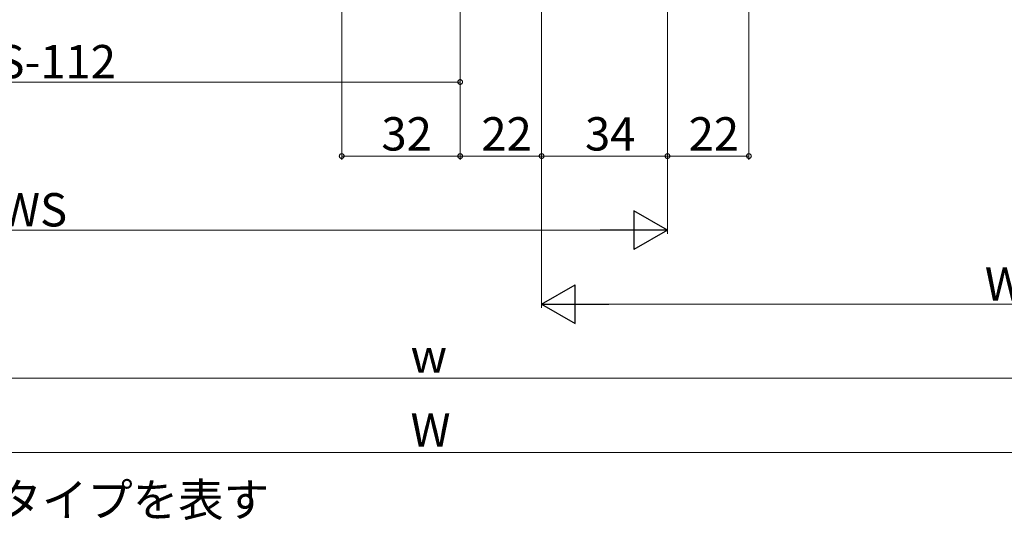
# Model space of a CAD drawing. Extents: x 0 to 1004, y 0 to 1603.
# Drawn here: x 387 to 653, y 872 to 1007 of the extents above; entities that cross this region are included whole.
import ezdxf

# ---------------------------------------------------------------- set-up
doc = ezdxf.new("R2010")
doc.units = 0
doc.layers.add('USER1', color=3, linetype='CONTINUOUS')
doc.layers.add('YKK_D', color=6, linetype='CONTINUOUS', lineweight=13)
doc.styles.get("Standard").update_dxf_attribs({"font": 'txt', "bigfont": 'BIGFONT'})

msp = doc.modelspace()

# ---------------------------------------------------------------- linework, layer by layer
at = {"layer": 'YKK_D'}
for p, q in [((474, 1161.75), (474, 969.65)), ((506, 1147.65), (506, 989.65)), ((506, 1147.25), (506, 969.65)), ((506, 1147.25), (506, 969.65)), ((584, 1147.25), (584, 969.65)), ((528, 1132.13), (528, 929.65)), ((528, 1132.13), (528, 969.65)), ((562, 1131.75), (562, 949.65)), ((562, 1131.75), (562, 969.65)), ((562, 1131.65), (562, 969.65)), ((528, 1119.65), (528, 969.65)), ((506, 990.65), (268, 990.65)), ((474, 970.65), (506, 970.65)), ((506, 970.65), (528, 970.65)), ((562, 970.65), (528, 970.65)), ((562, 970.65), (584, 970.65)), ((222.5, 950.65), (551.5, 950.65)), ((767.5, 930.65), (538.5, 930.65)), ((252.5, 910.65), (737.5, 910.65)), ((222.5, 890.65), (767.5, 890.65))]:
    msp.add_line(p, q, dxfattribs=at)
at = {"layer": 'YKK_D', "lineweight": -2}
for p, q in [((562, 950.65), (552.91, 955.9)), ((552.91, 955.9), (552.91, 945.4)), ((562, 950.65), (543.81, 950.65)), ((562, 950.65), (552.91, 945.4)), ((528, 930.65), (537.09, 935.9)), ((537.09, 925.4), (537.09, 935.9)), ((528, 930.65), (537.09, 925.4)), ((528, 930.65), (546.19, 930.65))]:
    msp.add_line(p, q, dxfattribs=at)
at = {"layer": 'YKK_D', "linetype": 'ByBlock', "const_width": 1.27}
for points in [[(505.84, 990.65, 1), (506.16, 990.65, 1)], [(474.16, 970.65, 1), (473.84, 970.65, 1)], [(505.84, 970.65, 1), (506.16, 970.65, 1)], [(506.16, 970.65, 1), (505.84, 970.65, 1)], [(527.84, 970.65, 1), (528.16, 970.65, 1)], [(528.16, 970.65, 1), (527.84, 970.65, 1)], [(562.16, 970.65, 1), (561.84, 970.65, 1)], [(561.84, 970.65, 1), (562.16, 970.65, 1)], [(583.84, 970.65, 1), (584.16, 970.65, 1)]]:
    msp.add_lwpolyline(points, format="xyb", close=True, dxfattribs=at)

# ---------------------------------------------------------------- texts
at = {"layer": 'USER1'}
msp.add_text('<  >寸法は、ＸＭＹ網戸  幅広タイプを表す', height=9, dxfattribs=at).set_placement((221.02, 873.33))
at = {"layer": 'YKK_D'}
msp.add_text('WS-112', height=9, rotation=0, dxfattribs=at).set_placement((370.2, 991.65))
for s, p in [('32', (484.72, 972.15)), ('22', (511.72, 972.15)), ('34', (539.72, 972.15)), ('22', (567.72, 972.15)), ('WS', (381.72, 951.65)), ('WF', (647.72, 931.65)), ('w', (492.6, 912.15)), ('W', (492.6, 892.15))]:
    msp.add_text(s, height=9, dxfattribs=at).set_placement(p)

doc.saveas('drawing.dxf')
